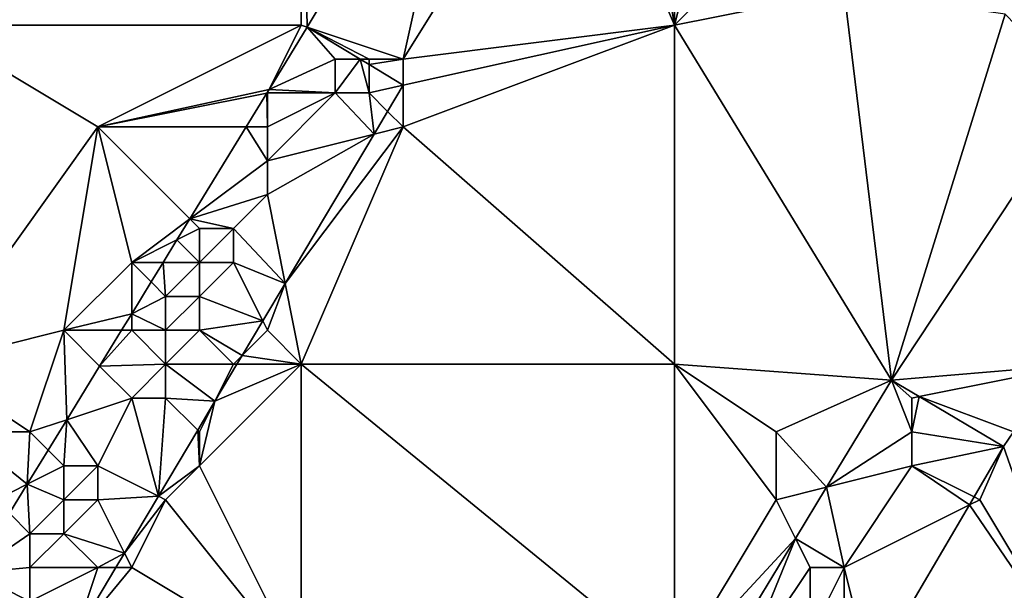
# Model space of a CAD drawing. Units: metres. Extents: x 77500 to 78125, y 344500 to 345000.
# Drawn here: x 77567 to 77596, y 344592 to 344609 of the extents above; entities that cross this region are included whole.
import ezdxf

# ---------------------------------------------------------------- set-up
doc = ezdxf.new("R2010")
doc.units = ezdxf.units.M
doc.layers.add('Terrain', color=15, linetype='Continuous')

msp = doc.modelspace()

# ---------------------------------------------------------------- linework, layer by layer
at = {"layer": 'Terrain'}
for points in [[(77564, 344618, 253.48), (77564, 344609, 253.37), (77575, 344618, 253.51), (77564, 344618, 253.48)], [(77575, 344618, 253.51), (77564, 344609, 253.37), (77575, 344609, 253.46), (77575, 344618, 253.51)], [(77575, 344618, 253.51), (77575, 344609, 253.46), (77575.177, 344608.941, 253.365), (77575, 344618, 253.51)], [(77575, 344618, 253.51), (77575.177, 344608.941, 253.365), (77580, 344617, 253.54), (77575, 344618, 253.51)], [(77580, 344617, 253.54), (77575.177, 344608.941, 253.365), (77578, 344608, 253.41), (77580, 344617, 253.54)], [(77580, 344617, 253.54), (77578, 344608, 253.41), (77583, 344616, 253.57), (77580, 344617, 253.54)], [(77583, 344616, 253.57), (77578, 344608, 253.41), (77586, 344609, 253.47), (77583, 344616, 253.57)], [(77583, 344616, 253.57), (77586, 344609, 253.47), (77585, 344615, 253.6), (77583, 344616, 253.57)], [(77585, 344615, 253.6), (77586, 344609, 253.47), (77586, 344614, 253.55), (77585, 344615, 253.6)], [(77586, 344614, 253.55), (77586, 344609, 253.47), (77587, 344613, 253.52), (77586, 344614, 253.55)], [(77587, 344613, 253.52), (77586, 344609, 253.47), (77589, 344612, 253.51), (77587, 344613, 253.52)], [(77589, 344612, 253.51), (77586, 344609, 253.47), (77591, 344610, 253.52), (77589, 344612, 253.51)], [(77591, 344610, 253.52), (77586, 344609, 253.47), (77592.401, 344598.527, 253.38), (77591, 344610, 253.52)], [(77591, 344610, 253.52), (77592.401, 344598.527, 253.38), (77595.746, 344609.322, 253.466), (77591, 344610, 253.52)], [(77598, 344607, 253.55), (77595.746, 344609.322, 253.466), (77592.401, 344598.527, 253.38), (77598, 344607, 253.55)], [(77564, 344609, 253.37), (77564, 344599, 253.18), (77569, 344606, 253.34), (77564, 344609, 253.37)], [(77564, 344609, 253.37), (77569, 344606, 253.34), (77575, 344609, 253.46), (77564, 344609, 253.37)], [(77569, 344606, 253.34), (77574.052, 344607.105, 253.334), (77575, 344609, 253.46), (77569, 344606, 253.34)], [(77574.052, 344607.105, 253.334), (77575.177, 344608.941, 253.365), (77575, 344609, 253.46), (77574.052, 344607.105, 253.334)], [(77578, 344608, 253.41), (77578.007, 344607.233, 253.339), (77586, 344609, 253.47), (77578, 344608, 253.41)], [(77578, 344606, 253.41), (77586, 344599, 253.3), (77586, 344609, 253.47), (77578, 344606, 253.41)], [(77578, 344606, 253.41), (77586, 344609, 253.47), (77578.007, 344607.233, 253.339), (77578, 344606, 253.41)], [(77586, 344609, 253.47), (77586, 344599, 253.3), (77592.401, 344598.527, 253.38), (77586, 344609, 253.47)], [(77574.052, 344607.105, 253.334), (77576, 344608, 253.68), (77575.177, 344608.941, 253.365), (77574.052, 344607.105, 253.334)], [(77576, 344608, 253.68), (77576.736, 344608, 253.351), (77575.177, 344608.941, 253.365), (77576, 344608, 253.68)], [(77577, 344608, 253.54), (77578, 344608, 253.41), (77575.177, 344608.941, 253.365), (77577, 344608, 253.54)], [(77577, 344608, 253.54), (77575.177, 344608.941, 253.365), (77576.736, 344608, 253.351), (77577, 344608, 253.54)], [(77574.052, 344607.105, 253.334), (77576, 344607, 253.79), (77576, 344608, 253.68), (77574.052, 344607.105, 253.334)], [(77576, 344608, 253.68), (77576, 344607, 253.79), (77576.736, 344608, 253.351), (77576, 344608, 253.68)], [(77576, 344607, 253.79), (77577, 344607, 253.61), (77576.736, 344608, 253.351), (77576, 344607, 253.79)], [(77577, 344608, 253.54), (77576.736, 344608, 253.351), (77577, 344607.841, 253.348), (77577, 344608, 253.54)], [(77577, 344607, 253.61), (77577, 344607.841, 253.348), (77576.736, 344608, 253.351), (77577, 344607, 253.61)], [(77577, 344608, 253.54), (77577, 344607.841, 253.348), (77578, 344608, 253.41), (77577, 344608, 253.54)], [(77578, 344608, 253.41), (77577, 344607.841, 253.348), (77578.007, 344607.233, 253.339), (77578, 344608, 253.41)], [(77577, 344607, 253.61), (77578.007, 344607.233, 253.339), (77577, 344607.841, 253.348), (77577, 344607, 253.61)], [(77577, 344607, 253.61), (77577.544, 344606.456, 253.325), (77578.007, 344607.233, 253.339), (77577, 344607, 253.61)], [(77578, 344606, 253.41), (77578.007, 344607.233, 253.339), (77577.544, 344606.456, 253.325), (77578, 344606, 253.41)], [(77569, 344606, 253.34), (77573.987, 344606.997, 253.333), (77574.052, 344607.105, 253.334), (77569, 344606, 253.34)], [(77569, 344606, 253.34), (77573.376, 344606, 253.316), (77573.987, 344606.997, 253.333), (77569, 344606, 253.34)], [(77574, 344606, 253.71), (77573.987, 344606.997, 253.333), (77573.376, 344606, 253.316), (77574, 344606, 253.71)], [(77574, 344607, 253.61), (77574.052, 344607.105, 253.334), (77573.987, 344606.997, 253.333), (77574, 344607, 253.61)], [(77574, 344607, 253.61), (77573.987, 344606.997, 253.333), (77574, 344606, 253.71), (77574, 344607, 253.61)], [(77574, 344607, 253.61), (77576, 344607, 253.79), (77574.052, 344607.105, 253.334), (77574, 344607, 253.61)], [(77574, 344607, 253.61), (77574, 344606, 253.71), (77576, 344607, 253.79), (77574, 344607, 253.61)], [(77574, 344606, 253.71), (77574, 344605, 253.75), (77576, 344607, 253.79), (77574, 344606, 253.71)], [(77574, 344605, 253.75), (77577.146, 344605.786, 253.314), (77576, 344607, 253.79), (77574, 344605, 253.75)], [(77576, 344607, 253.79), (77577.146, 344605.786, 253.314), (77577, 344607, 253.61), (77576, 344607, 253.79)], [(77577, 344607, 253.61), (77577.146, 344605.786, 253.314), (77577.544, 344606.456, 253.325), (77577, 344607, 253.61)], [(77598, 344607, 253.55), (77592.401, 344598.527, 253.38), (77598, 344599, 253.38), (77598, 344607, 253.55)], [(77578, 344606, 253.41), (77577.544, 344606.456, 253.325), (77577.146, 344605.786, 253.314), (77578, 344606, 253.41)], [(77569, 344606, 253.34), (77564, 344599, 253.18), (77568, 344600, 253.22), (77569, 344606, 253.34)], [(77569, 344606, 253.34), (77568, 344600, 253.22), (77570, 344602, 253.29), (77569, 344606, 253.34)], [(77569, 344606, 253.34), (77570, 344602, 253.29), (77571.714, 344603.286, 253.271), (77569, 344606, 253.34)], [(77569, 344606, 253.34), (77571.714, 344603.286, 253.271), (77573.376, 344606, 253.316), (77569, 344606, 253.34)], [(77574, 344605, 253.75), (77573.376, 344606, 253.316), (77571.714, 344603.286, 253.271), (77574, 344605, 253.75)], [(77574, 344606, 253.71), (77573.376, 344606, 253.316), (77574, 344605, 253.75), (77574, 344606, 253.71)], [(77574, 344605, 253.75), (77574, 344604, 253.77), (77577.146, 344605.786, 253.314), (77574, 344605, 253.75)], [(77574, 344604, 253.77), (77574.523, 344601.383, 253.237), (77577.146, 344605.786, 253.314), (77574, 344604, 253.77)], [(77574.523, 344601.383, 253.237), (77575, 344599, 253.23), (77578, 344606, 253.41), (77574.523, 344601.383, 253.237)], [(77574.523, 344601.383, 253.237), (77578, 344606, 253.41), (77577.146, 344605.786, 253.314), (77574.523, 344601.383, 253.237)], [(77578, 344606, 253.41), (77575, 344599, 253.23), (77586, 344599, 253.3), (77578, 344606, 253.41)], [(77574, 344605, 253.75), (77571.714, 344603.286, 253.271), (77574, 344604, 253.77), (77574, 344605, 253.75)], [(77574, 344604, 253.77), (77571.714, 344603.286, 253.271), (77573, 344603, 253.75), (77574, 344604, 253.77)], [(77574, 344604, 253.77), (77573, 344603, 253.75), (77574.523, 344601.383, 253.237), (77574, 344604, 253.77)], [(77570, 344602, 253.29), (77571.335, 344602.667, 253.26), (77571.714, 344603.286, 253.271), (77570, 344602, 253.29)], [(77572, 344603, 253.54), (77571.714, 344603.286, 253.271), (77571.335, 344602.667, 253.26), (77572, 344603, 253.54)], [(77572, 344603, 253.54), (77573, 344603, 253.75), (77571.714, 344603.286, 253.271), (77572, 344603, 253.54)], [(77572, 344603, 253.54), (77571.335, 344602.667, 253.26), (77572, 344602, 253.62), (77572, 344603, 253.54)], [(77572, 344603, 253.54), (77572, 344602, 253.62), (77573, 344603, 253.75), (77572, 344603, 253.54)], [(77573, 344603, 253.75), (77572, 344602, 253.62), (77573, 344602, 253.75), (77573, 344603, 253.75)], [(77573, 344603, 253.75), (77573, 344602, 253.75), (77574.523, 344601.383, 253.237), (77573, 344603, 253.75)], [(77570, 344602, 253.29), (77570.926, 344602, 253.249), (77571.335, 344602.667, 253.26), (77570, 344602, 253.29)], [(77572, 344602, 253.62), (77571.335, 344602.667, 253.26), (77570.926, 344602, 253.249), (77572, 344602, 253.62)], [(77570, 344602, 253.29), (77568, 344600, 253.22), (77570, 344600.488, 253.224), (77570, 344602, 253.29)], [(77570, 344602, 253.29), (77570, 344600.488, 253.224), (77570.574, 344601.426, 253.24), (77570, 344602, 253.29)], [(77570, 344602, 253.29), (77570.574, 344601.426, 253.24), (77570.926, 344602, 253.249), (77570, 344602, 253.29)], [(77571, 344601, 253.48), (77570.926, 344602, 253.249), (77570.574, 344601.426, 253.24), (77571, 344601, 253.48)], [(77572, 344602, 253.62), (77570.926, 344602, 253.249), (77571, 344601, 253.48), (77572, 344602, 253.62)], [(77572, 344602, 253.62), (77571, 344601, 253.48), (77572, 344601, 253.65), (77572, 344602, 253.62)], [(77572, 344602, 253.62), (77572, 344601, 253.65), (77573, 344602, 253.75), (77572, 344602, 253.62)], [(77573, 344602, 253.75), (77572, 344601, 253.65), (77573.863, 344600.274, 253.218), (77573, 344602, 253.75)], [(77573, 344602, 253.75), (77573.863, 344600.274, 253.218), (77574.523, 344601.383, 253.237), (77573, 344602, 253.75)], [(77571, 344601, 253.48), (77570.574, 344601.426, 253.24), (77570, 344600.488, 253.224), (77571, 344601, 253.48)], [(77573.863, 344600.274, 253.218), (77574, 344600, 253.31), (77574.523, 344601.383, 253.237), (77573.863, 344600.274, 253.218)], [(77574.523, 344601.383, 253.237), (77574, 344600, 253.31), (77575, 344599, 253.23), (77574.523, 344601.383, 253.237)], [(77571, 344601, 253.48), (77570, 344600.488, 253.224), (77571, 344600, 253.6), (77571, 344601, 253.48)], [(77571, 344601, 253.48), (77571, 344600, 253.6), (77572, 344601, 253.65), (77571, 344601, 253.48)], [(77572, 344601, 253.65), (77571, 344600, 253.6), (77572, 344600, 253.65), (77572, 344601, 253.65)], [(77573.863, 344600.274, 253.218), (77572, 344601, 253.65), (77572, 344600, 253.65), (77573.863, 344600.274, 253.218)], [(77568, 344600, 253.22), (77569.701, 344600, 253.216), (77570, 344600.488, 253.224), (77568, 344600, 253.22)], [(77570, 344600.488, 253.224), (77569.701, 344600, 253.216), (77570, 344600, 253.39), (77570, 344600.488, 253.224)], [(77570, 344600.488, 253.224), (77570, 344600, 253.39), (77571, 344600, 253.6), (77570, 344600.488, 253.224)], [(77573.863, 344600.274, 253.218), (77572, 344600, 253.65), (77573.258, 344599.258, 253.2), (77573.863, 344600.274, 253.218)], [(77573.863, 344600.274, 253.218), (77573.258, 344599.258, 253.2), (77574, 344600, 253.31), (77573.863, 344600.274, 253.218)], [(77568, 344600, 253.22), (77564, 344599, 253.18), (77567, 344597, 253.19), (77568, 344600, 253.22)], [(77568, 344600, 253.22), (77567, 344597, 253.19), (77568.085, 344597.362, 253.172), (77568, 344600, 253.22)], [(77568, 344600, 253.22), (77568.085, 344597.362, 253.172), (77569.055, 344598.945, 253.198), (77568, 344600, 253.22)], [(77568, 344600, 253.22), (77569.055, 344598.945, 253.198), (77569.701, 344600, 253.216), (77568, 344600, 253.22)], [(77570, 344600, 253.39), (77569.701, 344600, 253.216), (77569.055, 344598.945, 253.198), (77570, 344600, 253.39)], [(77570, 344600, 253.39), (77569.055, 344598.945, 253.198), (77571, 344599, 253.67), (77570, 344600, 253.39)], [(77570, 344600, 253.39), (77571, 344599, 253.67), (77571, 344600, 253.6), (77570, 344600, 253.39)], [(77571, 344600, 253.6), (77571, 344599, 253.67), (77572, 344600, 253.65), (77571, 344600, 253.6)], [(77572, 344600, 253.65), (77571, 344599, 253.67), (77573, 344599, 253.32), (77572, 344600, 253.65)], [(77572, 344600, 253.65), (77573, 344599, 253.32), (77573.258, 344599.258, 253.2), (77572, 344600, 253.65)], [(77574, 344600, 253.31), (77573.258, 344599.258, 253.2), (77575, 344599, 253.23), (77574, 344600, 253.31)], [(77573, 344599, 253.32), (77573.104, 344599, 253.196), (77573.258, 344599.258, 253.2), (77573, 344599, 253.32)], [(77573.104, 344599, 253.196), (77575, 344599, 253.23), (77573.258, 344599.258, 253.2), (77573.104, 344599, 253.196)], [(77564, 344599, 253.18), (77565, 344597, 253.18), (77567, 344597, 253.19), (77564, 344599, 253.18)], [(77570, 344598, 253.63), (77569.055, 344598.945, 253.198), (77568.085, 344597.362, 253.172), (77570, 344598, 253.63)], [(77571, 344599, 253.67), (77569.055, 344598.945, 253.198), (77570, 344598, 253.63), (77571, 344599, 253.67)], [(77571, 344599, 253.67), (77570, 344598, 253.63), (77571, 344598, 253.68), (77571, 344599, 253.67)], [(77571, 344599, 253.67), (77571, 344598, 253.68), (77572.453, 344597.906, 253.177), (77571, 344599, 253.67)], [(77571, 344599, 253.67), (77572.453, 344597.906, 253.177), (77573, 344599, 253.32), (77571, 344599, 253.67)], [(77572, 344596, 253.2), (77575, 344599, 253.23), (77572.453, 344597.906, 253.177), (77572, 344596, 253.2)], [(77575, 344590, 253.07), (77575, 344599, 253.23), (77572, 344596, 253.2), (77575, 344590, 253.07)], [(77573, 344599, 253.32), (77572.453, 344597.906, 253.177), (77573.104, 344599, 253.196), (77573, 344599, 253.32)], [(77572.453, 344597.906, 253.177), (77575, 344599, 253.23), (77573.104, 344599, 253.196), (77572.453, 344597.906, 253.177)], [(77575, 344590, 253.07), (77586, 344590, 253.13), (77575, 344599, 253.23), (77575, 344590, 253.07)], [(77575, 344599, 253.23), (77586, 344590, 253.13), (77586, 344599, 253.3), (77575, 344599, 253.23)], [(77586, 344590, 253.13), (77589, 344595, 253.26), (77586, 344599, 253.3), (77586, 344590, 253.13)], [(77586, 344599, 253.3), (77589, 344595, 253.26), (77589, 344597, 253.3), (77586, 344599, 253.3)], [(77586, 344599, 253.3), (77589, 344597, 253.3), (77592.401, 344598.527, 253.38), (77586, 344599, 253.3)], [(77598, 344599, 253.38), (77592.401, 344598.527, 253.38), (77593.218, 344598.044, 253.351), (77598, 344599, 253.38)], [(77598, 344599, 253.38), (77593.218, 344598.044, 253.351), (77596, 344597, 253.34), (77598, 344599, 253.38)], [(77589, 344597, 253.3), (77590.486, 344595.372, 253.319), (77592.401, 344598.527, 253.38), (77589, 344597, 253.3)], [(77593, 344597, 253.62), (77592.401, 344598.527, 253.38), (77590.486, 344595.372, 253.319), (77593, 344597, 253.62)], [(77593, 344598, 253.48), (77593.218, 344598.044, 253.351), (77592.401, 344598.527, 253.38), (77593, 344598, 253.48)], [(77593, 344598, 253.48), (77592.401, 344598.527, 253.38), (77593, 344597, 253.62), (77593, 344598, 253.48)], [(77570, 344598, 253.63), (77568.085, 344597.362, 253.172), (77569, 344596, 253.58), (77570, 344598, 253.63)], [(77570, 344598, 253.63), (77569, 344596, 253.58), (77570.786, 344595.107, 253.128), (77570, 344598, 253.63)], [(77570, 344598, 253.63), (77570.786, 344595.107, 253.128), (77571, 344598, 253.68), (77570, 344598, 253.63)], [(77571, 344598, 253.68), (77570.786, 344595.107, 253.128), (77571.946, 344597.054, 253.162), (77571, 344598, 253.68)], [(77571, 344598, 253.68), (77571.946, 344597.054, 253.162), (77572.453, 344597.906, 253.177), (77571, 344598, 253.68)], [(77593, 344598, 253.48), (77593, 344597, 253.62), (77593.218, 344598.044, 253.351), (77593, 344598, 253.48)], [(77593, 344597, 253.62), (77595.705, 344596.571, 253.263), (77593.218, 344598.044, 253.351), (77593, 344597, 253.62)], [(77596, 344597, 253.34), (77593.218, 344598.044, 253.351), (77595.705, 344596.571, 253.263), (77596, 344597, 253.34)], [(77572, 344597, 253.32), (77572.453, 344597.906, 253.177), (77571.946, 344597.054, 253.162), (77572, 344597, 253.32)], [(77572, 344597, 253.32), (77572, 344596, 253.2), (77572.453, 344597.906, 253.177), (77572, 344597, 253.32)], [(77567, 344597, 253.19), (77567.536, 344596.464, 253.157), (77568.085, 344597.362, 253.172), (77567, 344597, 253.19)], [(77568, 344596, 253.42), (77568.085, 344597.362, 253.172), (77567.536, 344596.464, 253.157), (77568, 344596, 253.42)], [(77568, 344596, 253.42), (77569, 344596, 253.58), (77568.085, 344597.362, 253.172), (77568, 344596, 253.42)], [(77565, 344597, 253.18), (77566, 344595, 253.21), (77566.921, 344595.46, 253.14), (77565, 344597, 253.18)], [(77565, 344597, 253.18), (77566.921, 344595.46, 253.14), (77567, 344597, 253.19), (77565, 344597, 253.18)], [(77567, 344597, 253.19), (77566.921, 344595.46, 253.14), (77567.536, 344596.464, 253.157), (77567, 344597, 253.19)], [(77572, 344596, 253.2), (77571.946, 344597.054, 253.162), (77570.786, 344595.107, 253.128), (77572, 344596, 253.2)], [(77572, 344597, 253.32), (77571.946, 344597.054, 253.162), (77572, 344596, 253.2), (77572, 344597, 253.32)], [(77589, 344597, 253.3), (77589, 344595, 253.26), (77590.486, 344595.372, 253.319), (77589, 344597, 253.3)], [(77593, 344597, 253.62), (77590.486, 344595.372, 253.319), (77593, 344596, 253.69), (77593, 344597, 253.62)], [(77593, 344597, 253.62), (77593, 344596, 253.69), (77595.705, 344596.571, 253.263), (77593, 344597, 253.62)], [(77598, 344590, 253.19), (77596, 344597, 253.34), (77595.705, 344596.571, 253.263), (77598, 344590, 253.19)], [(77593, 344596, 253.69), (77594.833, 344595.083, 253.238), (77595.705, 344596.571, 253.263), (77593, 344596, 253.69)], [(77595, 344595, 253.35), (77595.705, 344596.571, 253.263), (77594.833, 344595.083, 253.238), (77595, 344595, 253.35)], [(77598, 344590, 253.19), (77595.705, 344596.571, 253.263), (77595, 344595, 253.35), (77598, 344590, 253.19)], [(77568, 344596, 253.42), (77567.536, 344596.464, 253.157), (77566.921, 344595.46, 253.14), (77568, 344596, 253.42)], [(77568, 344596, 253.42), (77566.921, 344595.46, 253.14), (77568, 344595, 253.56), (77568, 344596, 253.42)], [(77568, 344596, 253.42), (77568, 344595, 253.56), (77569, 344596, 253.58), (77568, 344596, 253.42)], [(77569, 344596, 253.58), (77568, 344595, 253.56), (77569, 344595, 253.62), (77569, 344596, 253.58)], [(77569, 344596, 253.58), (77569, 344595, 253.62), (77570.786, 344595.107, 253.128), (77569, 344596, 253.58)], [(77572, 344596, 253.2), (77570.786, 344595.107, 253.128), (77571, 344595, 253.24), (77572, 344596, 253.2)], [(77575, 344590, 253.07), (77572, 344596, 253.2), (77571, 344595, 253.24), (77575, 344590, 253.07)], [(77593, 344596, 253.69), (77590.486, 344595.372, 253.319), (77591, 344593, 253.55), (77593, 344596, 253.69)], [(77593, 344596, 253.69), (77591, 344593, 253.55), (77594.695, 344594.847, 253.234), (77593, 344596, 253.69)], [(77593, 344596, 253.69), (77594.695, 344594.847, 253.234), (77594.833, 344595.083, 253.238), (77593, 344596, 253.69)], [(77566, 344595, 253.21), (77566.396, 344594.604, 253.126), (77566.921, 344595.46, 253.14), (77566, 344595, 253.21)], [(77567, 344594, 253.49), (77566.921, 344595.46, 253.14), (77566.396, 344594.604, 253.126), (77567, 344594, 253.49)], [(77568, 344595, 253.56), (77566.921, 344595.46, 253.14), (77567, 344594, 253.49), (77568, 344595, 253.56)], [(77589, 344595, 253.26), (77589.569, 344593.861, 253.29), (77590.486, 344595.372, 253.319), (77589, 344595, 253.26)], [(77591, 344593, 253.55), (77590.486, 344595.372, 253.319), (77589.569, 344593.861, 253.29), (77591, 344593, 253.55)], [(77569, 344595, 253.62), (77569.786, 344593.428, 253.099), (77570.786, 344595.107, 253.128), (77569, 344595, 253.62)], [(77571, 344595, 253.24), (77570.786, 344595.107, 253.128), (77569.786, 344593.428, 253.099), (77571, 344595, 253.24)], [(77595, 344595, 253.35), (77594.833, 344595.083, 253.238), (77594.695, 344594.847, 253.234), (77595, 344595, 253.35)], [(77568, 344595, 253.56), (77567, 344594, 253.49), (77568, 344594, 253.67), (77568, 344595, 253.56)], [(77568, 344595, 253.56), (77568, 344594, 253.67), (77569, 344595, 253.62), (77568, 344595, 253.56)], [(77569, 344595, 253.62), (77568, 344594, 253.67), (77569.786, 344593.428, 253.099), (77569, 344595, 253.62)], [(77571, 344595, 253.24), (77569.786, 344593.428, 253.099), (77570, 344593, 253.21), (77571, 344595, 253.24)], [(77575, 344590, 253.07), (77571, 344595, 253.24), (77570, 344593, 253.21), (77575, 344590, 253.07)], [(77586, 344590, 253.13), (77589.569, 344593.861, 253.29), (77589, 344595, 253.26), (77586, 344590, 253.13)], [(77591.781, 344589.875, 253.152), (77594.695, 344594.847, 253.234), (77591, 344593, 253.55), (77591.781, 344589.875, 253.152)], [(77598, 344590, 253.19), (77594.695, 344594.847, 253.234), (77591.781, 344589.875, 253.152), (77598, 344590, 253.19)], [(77598, 344590, 253.19), (77595, 344595, 253.35), (77594.695, 344594.847, 253.234), (77598, 344590, 253.19)], [(77567, 344594, 253.49), (77566.396, 344594.604, 253.126), (77565.317, 344592.842, 253.096), (77567, 344594, 253.49)], [(77567, 344594, 253.49), (77565.317, 344592.842, 253.096), (77567, 344593, 253.55), (77567, 344594, 253.49)], [(77567, 344594, 253.49), (77567, 344593, 253.55), (77568, 344594, 253.67), (77567, 344594, 253.49)], [(77568, 344594, 253.67), (77567, 344593, 253.55), (77569, 344593, 253.46), (77568, 344594, 253.67)], [(77568, 344594, 253.67), (77569, 344593, 253.46), (77569.786, 344593.428, 253.099), (77568, 344594, 253.67)], [(77586, 344590, 253.13), (77587.226, 344590, 253.215), (77589.569, 344593.861, 253.29), (77586, 344590, 253.13)], [(77588, 344590, 253.41), (77589.569, 344593.861, 253.29), (77587.226, 344590, 253.215), (77588, 344590, 253.41)], [(77588, 344590, 253.41), (77590, 344593, 253.44), (77589.569, 344593.861, 253.29), (77588, 344590, 253.41)], [(77590, 344593, 253.44), (77591, 344593, 253.55), (77589.569, 344593.861, 253.29), (77590, 344593, 253.44)], [(77569, 344593, 253.46), (77569.532, 344593, 253.091), (77569.786, 344593.428, 253.099), (77569, 344593, 253.46)], [(77570, 344593, 253.21), (77569.786, 344593.428, 253.099), (77569.532, 344593, 253.091), (77570, 344593, 253.21)], [(77567, 344593, 253.55), (77565.317, 344592.842, 253.096), (77567, 344592, 253.55), (77567, 344593, 253.55)], [(77567, 344593, 253.55), (77567, 344592, 253.55), (77569, 344593, 253.46), (77567, 344593, 253.55)], [(77569, 344593, 253.46), (77567, 344592, 253.55), (77568.324, 344590.972, 253.056), (77569, 344593, 253.46)], [(77569, 344593, 253.46), (77568.324, 344590.972, 253.056), (77569.532, 344593, 253.091), (77569, 344593, 253.46)], [(77570, 344593, 253.21), (77569.532, 344593, 253.091), (77568.324, 344590.972, 253.056), (77570, 344593, 253.21)], [(77575, 344590, 253.07), (77570, 344593, 253.21), (77568.324, 344590.972, 253.056), (77575, 344590, 253.07)], [(77588, 344590, 253.41), (77590, 344591, 253.54), (77590, 344593, 253.44), (77588, 344590, 253.41)], [(77591, 344590, 253.32), (77591, 344593, 253.55), (77590, 344591, 253.54), (77591, 344590, 253.32)], [(77590, 344593, 253.44), (77590, 344591, 253.54), (77591, 344593, 253.55), (77590, 344593, 253.44)], [(77591, 344590, 253.32), (77591.781, 344589.875, 253.152), (77591, 344593, 253.55), (77591, 344590, 253.32)], [(77567, 344592, 253.55), (77565.317, 344592.842, 253.096), (77564.506, 344591.518, 253.074), (77567, 344592, 253.55)]]:
    msp.add_3dface(points, dxfattribs=at)

doc.saveas('drawing.dxf')
